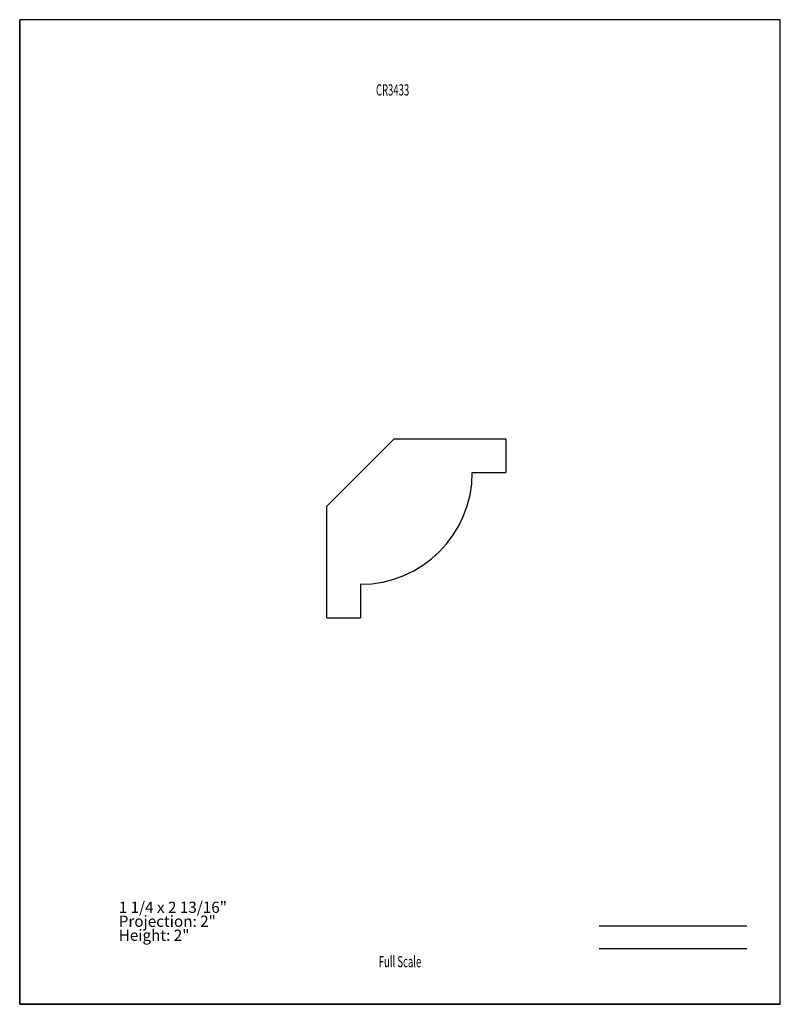
# Model space of a CAD drawing. Units: inches. Extents: x -4.3 to 4.3, y -5.5 to 5.5.
import ezdxf
from ezdxf.enums import TextEntityAlignment as Align

# ---------------------------------------------------------------- set-up
doc = ezdxf.new("R2010")
doc.units = ezdxf.units.IN
doc.header["$MEASUREMENT"] = 0
doc.linetypes.add('Continuous2', pattern=[0])
doc.layers.add('Unnamed Level 1', color=1, linetype='Continuous')
doc.styles.add('MCStick_A0.625000_S0.000000', font='Simplex', dxfattribs={"width": 0.625})
doc.styles.add('MCStick_A0.875000_S0.000000', font='Simplex', dxfattribs={"width": 0.875})

msp = doc.modelspace()

# ---------------------------------------------------------------- linework, layer by layer
at = {"layer": 'Unnamed Level 1', "color": 18, "linetype": 'Continuous2', "lineweight": -3, "true_color": 0x000000}
for p, q in [((4.25, 5.5), (-4.25, 5.5)), ((-4.25, -5.5), (-4.25, 5.5)), ((4.25, -5.5), (4.25, 5.5)), ((-4.25, 5.5), (-4.25, -5.5)), ((-0.817, 0.067), (-0.067, 0.817)), ((-0.067, 0.817), (1.183, 0.817)), ((1.183, 0.817), (1.183, 0.442)), ((0.808, 0.442), (1.183, 0.442)), ((-0.817, -1.183), (-0.817, 0.067)), ((-0.442, -0.808), (-0.442, -1.183)), ((-0.817, -1.183), (-0.442, -1.183)), ((4.25, -5.5), (-4.25, -5.5)), ((-4.25, -5.5), (4.25, -5.5))]:
    msp.add_line(p, q, dxfattribs=at)
at = {"layer": 'Unnamed Level 1', "color": 176, "linetype": 'Continuous2', "lineweight": -3, "true_color": 0x000080}
for p, q in [((2.226, -4.625), (3.875, -4.625)), ((2.226, -4.875), (3.875, -4.875))]:
    msp.add_line(p, q, dxfattribs=at)
at = {"layer": 'Unnamed Level 1', "color": 18, "linetype": 'Continuous2', "lineweight": -3, "true_color": 0x000000}
msp.add_arc((-0.442, 0.442), 1.25, 270, 0, dxfattribs=at)

# ---------------------------------------------------------------- texts
at = {"layer": 'Unnamed Level 1', "color": 18, "linetype": 'Continuous2', "lineweight": -3, "true_color": 0x000000, "style": 'MCStick_A0.625000_S0.000000', "width": 0.625}
msp.add_text('CR3433', height=0.125, dxfattribs=at).set_placement((-0.083, 4.653, 0.05), align=Align.CENTER)
at = {"layer": 'Unnamed Level 1', "color": 176, "linetype": 'Continuous2', "lineweight": -3, "true_color": 0x000080, "style": 'MCStick_A0.625000_S0.000000', "width": 0.625}
msp.add_text('Full Scale', height=0.125, rotation=360, dxfattribs=at).set_placement((0, -5.125), align=Align.BOTTOM_CENTER)
at = {"layer": 'Unnamed Level 1', "color": 5, "linetype": 'Continuous2', "lineweight": -3, "true_color": 0x0000ff, "insert": (-3.143, -4.83), "char_height": 0.125, "width": 2.05674, "attachment_point": 7, "line_spacing_factor": 0.75, "style": 'MCStick_A0.875000_S0.000000'}
msp.add_mtext('1 1/4 x 2 13/16"^M\\PProjection: 2"^M\\PHeight: 2"', dxfattribs=at)

doc.saveas('drawing.dxf')
